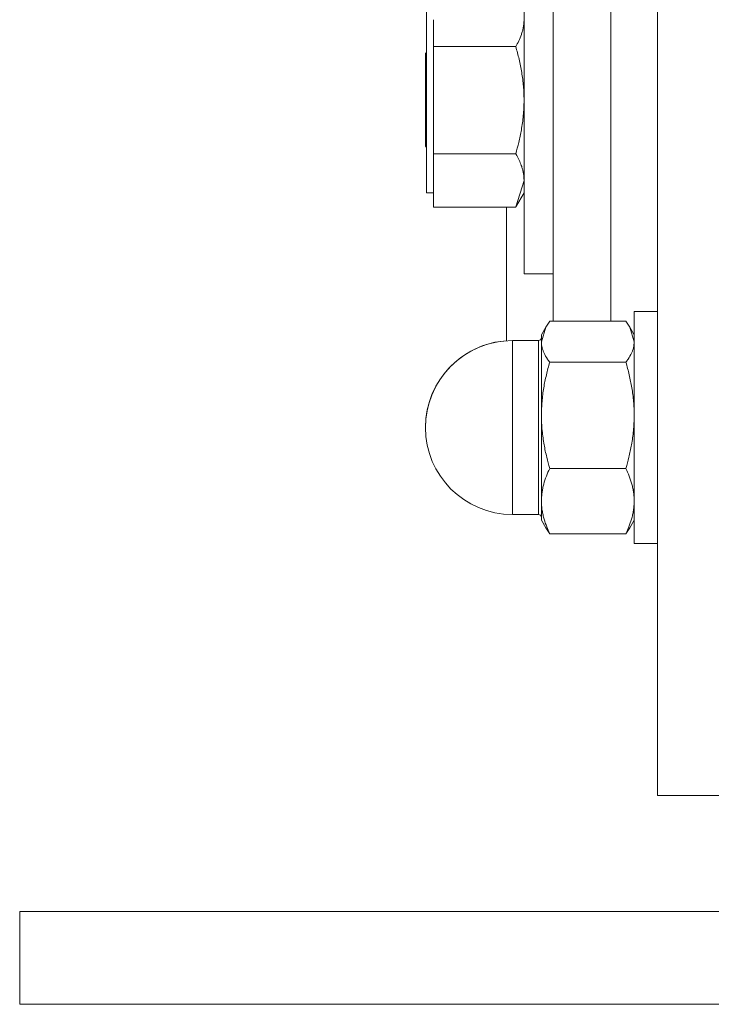
# Model space of a CAD drawing. Units: millimetres. Extents: x 0 to 39601, y -10 to 27300.
# Drawn here: x 9698 to 9758, y 16263 to 16348 of the extents above; entities that cross this region are included whole.
import ezdxf

# ---------------------------------------------------------------- set-up
doc = ezdxf.new("R2010")
doc.units = ezdxf.units.MM
doc.linetypes.add('K5LT_THIN', pattern=[0])
doc.layers.add('R', color=1, linetype='Continuous', true_color=0xff0000)
doc.layers.add('WELDING', color=7, linetype='Continuous', true_color=0xffffff)

msp = doc.modelspace()

# ---------------------------------------------------------------- linework, layer by layer
at = {"layer": 'R', "color": 7, "linetype": 'K5LT_THIN', "lineweight": 18}
for p, q in [((9753.121, 16421.267), (9753.121, 16281.267)), ((9744.121, 16412.109), (9744.121, 16322.171)), ((9749.121, 16412.109), (9749.121, 16322.171)), ((9749.121, 16412.109), (9749.121, 16322.171)), ((9741.621, 16356.267), (9741.621, 16326.267)), ((9733.221, 16349.267), (9733.221, 16341.249)), ((9733.821, 16345.868), (9733.821, 16348.186)), ((9733.221, 16345.367), (9733.121, 16345.267)), ((9733.821, 16341.249), (9733.821, 16345.868)), ((9740.906, 16345.868), (9733.821, 16345.868)), ((9733.121, 16337.267), (9733.121, 16345.267)), ((9733.221, 16341.249), (9733.221, 16333.267)), ((9733.821, 16336.631), (9733.821, 16341.249)), ((9733.221, 16337.167), (9733.121, 16337.267)), ((9733.821, 16334.33), (9733.821, 16336.631)), ((9733.821, 16336.631), (9740.906, 16336.631)), ((9733.821, 16332.029), (9733.821, 16334.33)), ((9733.821, 16333.267), (9733.221, 16333.267)), ((9740.913, 16332.04), (9741.621, 16333.267)), ((9733.821, 16332.029), (9740.906, 16332.029)), ((9740.121, 16320.497), (9740.121, 16332.029)), ((9744.121, 16326.267), (9741.621, 16326.267)), ((9751.121, 16323.013), (9751.121, 16303.013)), ((9753.121, 16323.013), (9751.121, 16323.013)), ((9743.5, 16321.669), (9743.121, 16321.013)), ((9750.406, 16322.171), (9743.835, 16322.171)), ((9750.742, 16321.669), (9751.121, 16321.013)), ((9743.121, 16321.013), (9743.121, 16320.407)), ((9742.871, 16320.513), (9740.621, 16320.513)), ((9740.621, 16320.513), (9740.621, 16317.584)), ((9742.871, 16307.067), (9742.871, 16320.513)), ((9743.121, 16320.407), (9743.121, 16314.065)), ((9750.406, 16318.643), (9743.835, 16318.643)), ((9740.621, 16307.067), (9740.621, 16317.584)), ((9743.121, 16314.065), (9743.121, 16306.671)), ((9750.406, 16309.486), (9743.835, 16309.486)), ((9740.621, 16307.067), (9740.621, 16305.513)), ((9742.871, 16307.067), (9742.871, 16305.513)), ((9743.121, 16306.671), (9743.121, 16305.013)), ((9742.871, 16305.513), (9740.621, 16305.513)), ((9742.871, 16305.513), (9740.621, 16305.513)), ((9743.5, 16304.357), (9743.121, 16305.013)), ((9743.5, 16304.357), (9743.121, 16305.013)), ((9750.742, 16304.357), (9751.121, 16305.013)), ((9750.742, 16304.357), (9751.121, 16305.013)), ((9750.406, 16303.856), (9743.835, 16303.856)), ((9753.121, 16303.013), (9751.121, 16303.013)), ((9753.121, 16303.013), (9751.121, 16303.013)), ((9753.121, 16281.267), (9763.121, 16281.267)), ((9698.121, 16271.267), (10048.121, 16271.267)), ((9698.121, 16263.267), (9698.121, 16271.267)), ((9698.121, 16263.267), (10048.121, 16263.267))]:
    msp.add_line(p, q, dxfattribs=at)
for centre, radius, start, end in [((9742.871, 16320.763), 0.25, 270, 0), ((9740.621, 16313.013), 7.5, 90, 180), ((9740.621, 16313.013), 7.5, 93.82255, 180), ((9740.621, 16313.013), 7.5, 180, 270), ((9740.621, 16313.013), 7.5, 180, 270), ((9742.871, 16305.263), 0.25, 0, 90), ((9742.871, 16305.263), 0.25, 0, 11.24914)]:
    msp.add_arc(centre, radius, start, end, dxfattribs=at)
at = {"layer": 'WELDING', "color": 7, "linetype": 'K5LT_THIN', "lineweight": 18}
for p, q in [((9741.621, 16334.33), (9740.913, 16332.04)), ((9740.913, 16332.04), (9740.906, 16332.029)), ((9743.499, 16321.668), (9743.121, 16320.407)), ((9743.835, 16322.171), (9743.499, 16321.668)), ((9750.406, 16322.171), (9750.743, 16321.668)), ((9750.743, 16321.668), (9751.121, 16320.407)), ((9743.835, 16303.856), (9743.499, 16304.358)), ((9750.406, 16303.856), (9750.743, 16304.358))]:
    msp.add_line(p, q, dxfattribs=at)
for points, knots in [([(9741.621, 16348.186), (9741.621, 16348.073), (9741.61, 16347.849), (9741.563, 16347.521), (9741.489, 16347.205), (9741.367, 16346.816), (9741.181, 16346.372), (9740.999, 16346.03), (9740.906, 16345.868)], [0, 0, 0, 0, 1.290163, 2.55392, 3.778464, 4.941401, 7.083032, 9, 9, 9, 9]), ([(9740.906, 16345.868), (9741.011, 16345.505), (9741.206, 16344.763), (9741.396, 16343.822), (9741.51, 16343.046), (9741.573, 16342.452), (9741.612, 16341.853), (9741.621, 16341.451), (9741.621, 16341.249)], [0, 0, 0, 0, 2.165977, 4.403876, 5.544585, 6.695767, 7.846266, 9, 9, 9, 9]), ([(9741.621, 16341.249), (9741.621, 16341.024), (9741.61, 16340.579), (9741.563, 16339.925), (9741.489, 16339.297), (9741.368, 16338.522), (9741.181, 16337.636), (9740.999, 16336.953), (9740.906, 16336.631)], [0, 0, 0, 0, 1.288036, 2.550123, 3.773504, 4.93611, 7.079261, 9, 9, 9, 9]), ([(9740.906, 16336.631), (9741.038, 16336.403), (9741.229, 16336.034), (9741.41, 16335.564), (9741.51, 16335.225), (9741.573, 16334.929), (9741.612, 16334.631), (9741.621, 16334.43), (9741.621, 16334.33)], [0, 0, 0, 0, 2.717766, 4.403876, 5.544585, 6.695767, 7.846266, 9, 9, 9, 9]), ([(9743.121, 16320.407), (9743.121, 16320.321), (9743.132, 16320.151), (9743.179, 16319.901), (9743.252, 16319.662), (9743.388, 16319.333), (9743.581, 16318.995), (9743.767, 16318.734), (9743.835, 16318.643)], [0, 0, 0, 0, 1.288036, 2.550123, 3.773503, 4.936109, 7.581167, 9, 9, 9, 9]), ([(9751.121, 16320.407), (9751.121, 16320.321), (9751.11, 16320.151), (9751.063, 16319.901), (9750.989, 16319.662), (9750.854, 16319.333), (9750.661, 16318.995), (9750.475, 16318.734), (9750.406, 16318.643)], [0, 0, 0, 0, 1.288036, 2.550123, 3.773504, 4.93611, 7.581167, 9, 9, 9, 9]), ([(9743.835, 16318.643), (9743.73, 16318.283), (9743.535, 16317.548), (9743.345, 16316.614), (9743.232, 16315.845), (9743.169, 16315.257), (9743.13, 16314.663), (9743.121, 16314.265), (9743.121, 16314.065)], [0, 0, 0, 0, 2.166893, 4.405159, 5.545789, 6.696687, 7.846791, 9, 9, 9, 9]), ([(9750.406, 16318.643), (9750.511, 16318.283), (9750.706, 16317.548), (9750.896, 16316.615), (9751.01, 16315.846), (9751.073, 16315.257), (9751.112, 16314.663), (9751.121, 16314.265), (9751.121, 16314.065)], [0, 0, 0, 0, 2.165977, 4.403876, 5.544585, 6.695767, 7.846266, 9, 9, 9, 9]), ([(9743.121, 16314.065), (9743.121, 16313.841), (9743.132, 16313.4), (9743.179, 16312.752), (9743.252, 16312.129), (9743.374, 16311.361), (9743.561, 16310.483), (9743.742, 16309.805), (9743.835, 16309.486)], [0, 0, 0, 0, 1.288036, 2.550123, 3.773503, 4.936109, 7.07926, 9, 9, 9, 9]), ([(9751.121, 16314.065), (9751.121, 16313.841), (9751.11, 16313.4), (9751.063, 16312.752), (9750.989, 16312.129), (9750.868, 16311.361), (9750.681, 16310.483), (9750.499, 16309.805), (9750.406, 16309.486)], [0, 0, 0, 0, 1.288036, 2.550123, 3.773504, 4.93611, 7.079261, 9, 9, 9, 9]), ([(9743.835, 16309.486), (9743.73, 16309.264), (9743.535, 16308.812), (9743.345, 16308.238), (9743.232, 16307.765), (9743.169, 16307.404), (9743.13, 16307.039), (9743.121, 16306.794), (9743.121, 16306.671)], [0, 0, 0, 0, 2.166874, 4.405132, 5.545763, 6.696667, 7.84678, 9, 9, 9, 9]), ([(9750.406, 16309.486), (9750.511, 16309.264), (9750.706, 16308.812), (9750.896, 16308.239), (9751.01, 16307.766), (9751.073, 16307.404), (9751.112, 16307.039), (9751.121, 16306.794), (9751.121, 16306.671)], [0, 0, 0, 0, 2.165977, 4.403876, 5.544585, 6.695767, 7.846266, 9, 9, 9, 9]), ([(9743.121, 16306.671), (9743.121, 16306.533), (9743.132, 16306.262), (9743.179, 16305.863), (9743.253, 16305.479), (9743.375, 16305.007), (9743.561, 16304.468), (9743.743, 16304.052), (9743.835, 16303.856)], [0, 0, 0, 0, 1.290161, 2.553916, 3.778458, 4.941395, 7.083028, 9, 9, 9, 9]), ([(9751.121, 16306.671), (9751.121, 16306.533), (9751.11, 16306.262), (9751.063, 16305.864), (9750.989, 16305.481), (9750.868, 16305.009), (9750.681, 16304.469), (9750.499, 16304.052), (9750.406, 16303.856)], [0, 0, 0, 0, 1.288036, 2.550123, 3.773504, 4.93611, 7.079261, 9, 9, 9, 9])]:
    msp.add_open_spline(points, degree=3, knots=knots, dxfattribs=at)

doc.saveas('drawing.dxf')
